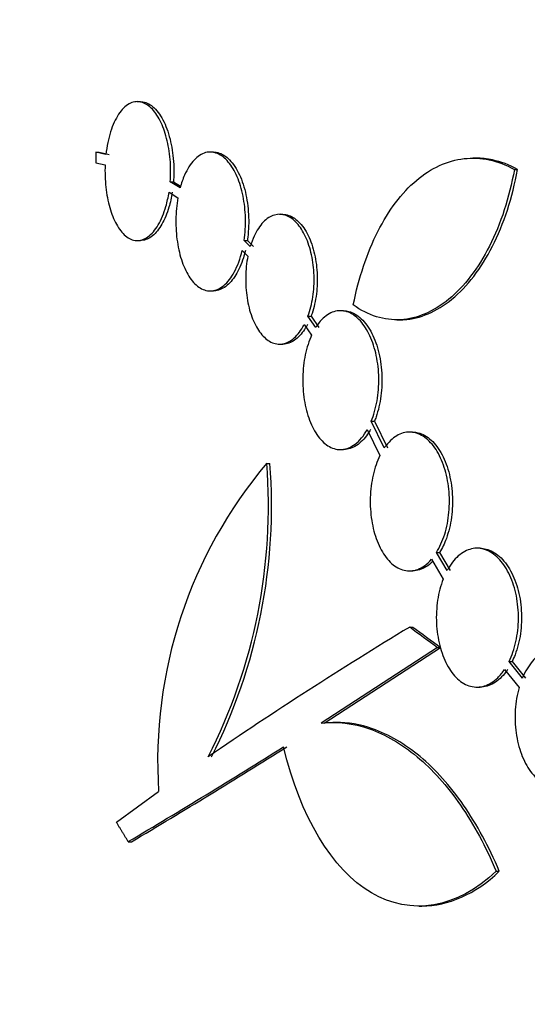
# Model space of a CAD drawing. Units: millimetres. Extents: x 0 to 879, y 0 to 1244.
# Drawn here: x 446 to 452, y 734 to 745 of the extents above; entities that cross this region are included whole.
import ezdxf
from ezdxf import colors
from ezdxf.entities.mleader import LeaderData, LeaderLine
from ezdxf.math import Vec2, Vec3

# ---------------------------------------------------------------- set-up
doc = ezdxf.new("R2010")
doc.units = ezdxf.units.MM
doc.layers.add('DV1_Défaut', color=7, linetype='Continuous')
doc.layers.add('Défaut', color=7, linetype='Continuous')

# ---------------------------------------------------------------- blocks, each defined once
blk = doc.blocks.new('_DOT')
at = {"color": 0}
blk.add_line((0, 0), (-1, 0), dxfattribs=at)
at = {"color": 0, "const_width": 0.333}
blk.add_lwpolyline([(-0.1665, 0, 1), (0.1665, 0, 1)], format="xyb", close=True, dxfattribs=at)
blk = doc.blocks.new('SE')
at = {"layer": 'DV1_Défaut', "color": 7, "linetype": 'Continuous'}
for p, q in [((447.456, 743.929), (447.419, 743.929)), ((446.941, 743.349), (446.979, 743.349)), ((447.058, 743.322), (446.941, 743.349)), ((446.941, 743.349), (446.941, 743.224)), ((446.979, 743.349), (447.095, 743.322)), ((448.295, 743.349), (448.259, 743.349)), ((446.941, 743.224), (447.048, 743.2)), ((451.318, 743.278), (451.283, 743.278)), ((451.76, 743.149), (451.796, 743.149)), ((447.798, 743.006), (447.835, 743.006)), ((447.911, 742.935), (447.798, 743.006)), ((447.835, 743.006), (447.918, 742.954)), ((447.784, 742.885), (447.886, 742.822)), ((449.093, 742.631), (449.056, 742.631)), ((447.419, 742.329), (447.456, 742.329)), ((448.649, 742.331), (448.686, 742.331)), ((448.719, 742.26), (448.649, 742.331)), ((448.686, 742.331), (448.756, 742.26)), ((448.627, 742.214), (448.692, 742.148)), ((448.258, 741.749), (448.295, 741.749)), ((449.793, 741.521), (449.757, 741.521)), ((449.341, 741.362), (449.426, 741.24)), ((449.383, 741.458), (449.42, 741.458)), ((449.474, 741.329), (449.383, 741.458)), ((449.42, 741.458), (449.51, 741.329)), ((450.406, 741.416), (450.442, 741.416)), ((449.056, 741.136), (449.093, 741.136)), ((450.113, 740.247), (450.149, 740.247)), ((450.263, 739.939), (450.113, 740.247)), ((450.149, 740.247), (450.299, 739.939)), ((450.067, 740.152), (450.213, 739.852)), ((450.588, 740.123), (450.552, 740.123)), ((449.756, 739.921), (449.793, 739.921)), ((448.909, 739.762), (448.946, 739.762)), ((451.366, 738.784), (451.33, 738.784)), ((450.807, 738.658), (450.94, 738.428)), ((450.863, 738.735), (450.899, 738.735)), ((450.985, 738.526), (450.863, 738.735)), ((450.899, 738.735), (451.021, 738.526)), ((450.552, 738.523), (450.588, 738.523)), ((450.555, 737.876), (450.591, 737.876)), ((450.875, 737.641), (449.536, 736.77)), ((449.572, 736.77), (450.911, 737.641)), ((450.875, 737.641), (450.909, 737.641)), ((451.647, 737.388), (451.815, 737.179)), ((451.699, 737.478), (451.734, 737.478)), ((451.852, 737.287), (451.699, 737.478)), ((451.734, 737.478), (451.888, 737.287)), ((451.33, 737.184), (451.365, 737.184)), ((449.706, 736.777), (449.669, 736.777)), ((447.178, 735.628), (447.664, 735.981)), ((447.315, 735.403), (447.352, 735.403)), ((451.551, 735.062), (451.587, 735.062)), ((450.659, 734.659), (450.696, 734.659))]:
    blk.add_line(p, q, dxfattribs=at)
for centre, radius, start, end in [((452.973, 736.329), 5.32, 139.8037, 183.742), ((442.559, 739.27), 6.369, 333.0267, 4.4298), ((442.563, 739.276), 6.402, 333.1132, 4.3528), ((476.104, 695.681), 49.327, 121.1944, 124.4004), ((407.603, 802.395), 77.877, 300.65912, 302.20153), ((407.498, 802.595), 78.123, 300.67388, 302.21091)]:
    blk.add_arc(centre, radius, start, end, dxfattribs=at)
for major_axis, start_param, end_param in [((-47.913, 15.559), 0.682107, 0.693883), ((-47.864, 15.542), 0.681905, 0.693694)]:
    blk.add_ellipse((490.416, 734.016), major_axis=major_axis, ratio=0.272013, start_param=start_param, end_param=end_param, dxfattribs=at)
for points, knots in [([(447.798, 743.006), (447.804, 743.091), (447.804, 743.179), (447.797, 743.264), (447.79, 743.348), (447.776, 743.431), (447.757, 743.506), (447.737, 743.582), (447.712, 743.651), (447.682, 743.709), (447.651, 743.77), (447.616, 743.819), (447.579, 743.856), (447.539, 743.893), (447.497, 743.917), (447.455, 743.926), (447.411, 743.935), (447.366, 743.927), (447.324, 743.904), (447.281, 743.88), (447.24, 743.839), (447.204, 743.784), (447.168, 743.73), (447.136, 743.661), (447.111, 743.582), (447.087, 743.504), (447.068, 743.415), (447.058, 743.322)], [0, 0, 0, 0, 0.103018, 0.103018, 0.103018, 0.205975, 0.205975, 0.205975, 0.309951, 0.309951, 0.309951, 0.417751, 0.417751, 0.417751, 0.530645, 0.530645, 0.530645, 0.648127, 0.648127, 0.648127, 0.767518, 0.767518, 0.767518, 0.884608, 0.884608, 0.884608, 1, 1, 1, 1]), ([(447.457, 743.929), (447.466, 743.929), (447.475, 743.929), (447.484, 743.927), (447.528, 743.92), (447.573, 743.896), (447.615, 743.857), (447.656, 743.817), (447.694, 743.762), (447.727, 743.694), (447.758, 743.629), (447.784, 743.551), (447.803, 743.466), (447.822, 743.385), (447.833, 743.297), (447.838, 743.207), (447.841, 743.141), (447.84, 743.072), (447.835, 743.006)], [0, 0, 0, 0, 0.04302, 0.04302, 0.04302, 0.255047, 0.255047, 0.255047, 0.464602, 0.464602, 0.464602, 0.665738, 0.665738, 0.665738, 0.856962, 0.856962, 0.856962, 1, 1, 1, 1]), ([(448.649, 742.331), (448.661, 742.414), (448.667, 742.502), (448.664, 742.589), (448.662, 742.675), (448.652, 742.762), (448.636, 742.842), (448.62, 742.923), (448.597, 742.998), (448.568, 743.064), (448.54, 743.131), (448.505, 743.188), (448.467, 743.233), (448.429, 743.279), (448.386, 743.313), (448.342, 743.331), (448.297, 743.35), (448.25, 743.354), (448.205, 743.342), (448.159, 743.329), (448.113, 743.3), (448.072, 743.256), (448.031, 743.213), (447.994, 743.153), (447.963, 743.083), (447.943, 743.038), (447.926, 742.988), (447.911, 742.935)], [0, 0, 0, 0, 0.109603, 0.109603, 0.109603, 0.2192, 0.2192, 0.2192, 0.329037, 0.329037, 0.329037, 0.441348, 0.441348, 0.441348, 0.557583, 0.557583, 0.557583, 0.677887, 0.677887, 0.677887, 0.800695, 0.800695, 0.800695, 0.922921, 0.922921, 0.922921, 1, 1, 1, 1]), ([(448.296, 743.349), (448.306, 743.349), (448.317, 743.348), (448.328, 743.346), (448.375, 743.338), (448.422, 743.314), (448.465, 743.274), (448.508, 743.235), (448.548, 743.18), (448.582, 743.113), (448.615, 743.048), (448.643, 742.971), (448.663, 742.887), (448.682, 742.806), (448.695, 742.718), (448.699, 742.629), (448.704, 742.542), (448.701, 742.452), (448.691, 742.368), (448.689, 742.355), (448.688, 742.343), (448.686, 742.331)], [0, 0, 0, 0, 0.045328, 0.045328, 0.045328, 0.240253, 0.240253, 0.240253, 0.433186, 0.433186, 0.433186, 0.620036, 0.620036, 0.620036, 0.799837, 0.799837, 0.799837, 0.974613, 0.974613, 0.974613, 1, 1, 1, 1]), ([(449.906, 741.587), (449.937, 741.744), (449.977, 741.894), (450.071, 742.176), (450.127, 742.311), (450.251, 742.556), (450.319, 742.667), (450.467, 742.864), (450.548, 742.951), (450.717, 743.093), (450.805, 743.15), (450.989, 743.235), (451.085, 743.262), (451.372, 743.295), (451.57, 743.254), (451.76, 743.149)], [0, 0, 0, 0, 0.125, 0.125, 0.25, 0.25, 0.375, 0.375, 0.5, 0.5, 0.625, 0.625, 0.75, 0.75, 1, 1, 1, 1]), ([(447.048, 743.2), (447.045, 743.115), (447.048, 743.027), (447.057, 742.945), (447.066, 742.862), (447.081, 742.782), (447.101, 742.71), (447.122, 742.638), (447.148, 742.572), (447.178, 742.518), (447.209, 742.461), (447.245, 742.415), (447.283, 742.384), (447.323, 742.351), (447.366, 742.332), (447.409, 742.33), (447.453, 742.327), (447.498, 742.341), (447.541, 742.372), (447.584, 742.402), (447.625, 742.45), (447.661, 742.51), (447.695, 742.569), (447.725, 742.642), (447.749, 742.723), (447.763, 742.774), (447.775, 742.829), (447.784, 742.885)], [0, 0, 0, 0, 0.106968, 0.106968, 0.106968, 0.213813, 0.213813, 0.213813, 0.322613, 0.322613, 0.322613, 0.436952, 0.436952, 0.436952, 0.557347, 0.557347, 0.557347, 0.681652, 0.681652, 0.681652, 0.805764, 0.805764, 0.805764, 0.925712, 0.925712, 0.925712, 1, 1, 1, 1]), ([(451.796, 743.149), (451.701, 743.201), (451.605, 743.237), (451.445, 743.271), (451.381, 743.278), (451.318, 743.278)], [0, 0, 0, 0, 0.604808, 0.604808, 1, 1, 1, 1]), ([(451.76, 743.149), (451.731, 742.985), (451.692, 742.83), (451.596, 742.534), (451.538, 742.392), (451.408, 742.136), (451.336, 742.021), (451.178, 741.815), (451.094, 741.727), (450.919, 741.582), (450.827, 741.525), (450.64, 741.446), (450.546, 741.423), (450.358, 741.412), (450.263, 741.424), (450.081, 741.48), (449.992, 741.525), (449.906, 741.587)], [0, 0, 0, 0, 0.125, 0.125, 0.25, 0.25, 0.375, 0.375, 0.5, 0.5, 0.625, 0.625, 0.75, 0.75, 0.875, 0.875, 1, 1, 1, 1]), ([(450.44, 741.416), (450.456, 741.416), (450.472, 741.417), (450.582, 741.423), (450.676, 741.446), (450.862, 741.525), (450.954, 741.582), (451.217, 741.798), (451.378, 742.008), (451.573, 742.39), (451.631, 742.532), (451.728, 742.829), (451.767, 742.985), (451.796, 743.149)], [0, 0, 0, 0, 0.027364, 0.027364, 0.18947, 0.18947, 0.351576, 0.351576, 0.675788, 0.675788, 0.837894, 0.837894, 1, 1, 1, 1]), ([(447.821, 742.885), (447.812, 742.825), (447.799, 742.766), (447.783, 742.713), (447.761, 742.639), (447.733, 742.573), (447.702, 742.518), (447.67, 742.462), (447.633, 742.416), (447.595, 742.384), (447.554, 742.351), (447.511, 742.333), (447.469, 742.33), (447.465, 742.33), (447.461, 742.329), (447.457, 742.329)], [0, 0, 0, 0, 0.184456, 0.184456, 0.184456, 0.436837, 0.436837, 0.436837, 0.699269, 0.699269, 0.699269, 0.974174, 0.974174, 0.974174, 1, 1, 1, 1]), ([(447.886, 742.822), (447.872, 742.741), (447.864, 742.655), (447.863, 742.569), (447.862, 742.483), (447.868, 742.395), (447.88, 742.314), (447.892, 742.232), (447.911, 742.154), (447.935, 742.085), (447.96, 742.014), (447.99, 741.952), (448.025, 741.901), (448.06, 741.849), (448.1, 741.809), (448.142, 741.783), (448.186, 741.757), (448.233, 741.745), (448.278, 741.75), (448.325, 741.754), (448.372, 741.776), (448.416, 741.813), (448.46, 741.849), (448.501, 741.902), (448.536, 741.966), (448.573, 742.035), (448.605, 742.121), (448.627, 742.214)], [0, 0, 0, 0, 0.103582, 0.103582, 0.103582, 0.207193, 0.207193, 0.207193, 0.310618, 0.310618, 0.310618, 0.416669, 0.416669, 0.416669, 0.527173, 0.527173, 0.527173, 0.642024, 0.642024, 0.642024, 0.759131, 0.759131, 0.759131, 0.875333, 0.875333, 0.875333, 1, 1, 1, 1]), ([(449.383, 741.458), (449.408, 741.525), (449.427, 741.601), (449.44, 741.68), (449.452, 741.759), (449.457, 741.843), (449.454, 741.926), (449.452, 742.007), (449.442, 742.089), (449.425, 742.164), (449.409, 742.24), (449.385, 742.311), (449.357, 742.372), (449.328, 742.434), (449.294, 742.488), (449.256, 742.529), (449.218, 742.571), (449.176, 742.601), (449.132, 742.617), (449.088, 742.634), (449.042, 742.636), (448.998, 742.623), (448.953, 742.611), (448.909, 742.582), (448.869, 742.541), (448.83, 742.5), (448.794, 742.444), (448.764, 742.379), (448.747, 742.343), (448.732, 742.303), (448.719, 742.26)], [0, 0, 0, 0, 0.101445, 0.101445, 0.101445, 0.202965, 0.202965, 0.202965, 0.303502, 0.303502, 0.303502, 0.404244, 0.404244, 0.404244, 0.506767, 0.506767, 0.506767, 0.612077, 0.612077, 0.612077, 0.72023, 0.72023, 0.72023, 0.830071, 0.830071, 0.830071, 0.939426, 0.939426, 0.939426, 1, 1, 1, 1]), ([(449.093, 742.631), (449.105, 742.631), (449.116, 742.63), (449.128, 742.628), (449.173, 742.621), (449.219, 742.597), (449.261, 742.56), (449.302, 742.524), (449.341, 742.473), (449.374, 742.411), (449.406, 742.351), (449.433, 742.279), (449.453, 742.201), (449.472, 742.125), (449.484, 742.043), (449.489, 741.959), (449.493, 741.878), (449.491, 741.794), (449.481, 741.714), (449.471, 741.635), (449.453, 741.558), (449.431, 741.489), (449.427, 741.478), (449.423, 741.468), (449.42, 741.458)], [0, 0, 0, 0, 0.041862, 0.041862, 0.041862, 0.205136, 0.205136, 0.205136, 0.367021, 0.367021, 0.367021, 0.524925, 0.524925, 0.524925, 0.678247, 0.678247, 0.678247, 0.828285, 0.828285, 0.828285, 0.977398, 0.977398, 0.977398, 1, 1, 1, 1]), ([(448.664, 742.214), (448.657, 742.185), (448.649, 742.156), (448.64, 742.129), (448.617, 742.055), (448.587, 741.988), (448.554, 741.934), (448.519, 741.877), (448.48, 741.832), (448.438, 741.801), (448.395, 741.769), (448.35, 741.751), (448.305, 741.749), (448.301, 741.749), (448.298, 741.749), (448.295, 741.749)], [0, 0, 0, 0, 0.103275, 0.103275, 0.103275, 0.386041, 0.386041, 0.386041, 0.677477, 0.677477, 0.677477, 0.979636, 0.979636, 0.979636, 1, 1, 1, 1]), ([(448.692, 742.148), (448.677, 742.072), (448.668, 741.991), (448.667, 741.91), (448.665, 741.829), (448.671, 741.746), (448.683, 741.669), (448.695, 741.591), (448.713, 741.517), (448.737, 741.452), (448.762, 741.385), (448.792, 741.326), (448.826, 741.279), (448.861, 741.23), (448.901, 741.192), (448.942, 741.168), (448.985, 741.143), (449.03, 741.132), (449.075, 741.136), (449.121, 741.141), (449.167, 741.16), (449.209, 741.194), (449.252, 741.227), (449.292, 741.275), (449.326, 741.335), (449.331, 741.343), (449.336, 741.353), (449.341, 741.362)], [0, 0, 0, 0, 0.11757, 0.11757, 0.11757, 0.23517, 0.23517, 0.23517, 0.352542, 0.352542, 0.352542, 0.47219, 0.47219, 0.47219, 0.595755, 0.595755, 0.595755, 0.723119, 0.723119, 0.723119, 0.852422, 0.852422, 0.852422, 0.980944, 0.980944, 0.980944, 1, 1, 1, 1]), ([(450.113, 740.247), (450.142, 740.317), (450.164, 740.398), (450.179, 740.482), (450.194, 740.567), (450.201, 740.657), (450.199, 740.745), (450.198, 740.833), (450.188, 740.922), (450.171, 741.003), (450.153, 741.085), (450.128, 741.163), (450.097, 741.23), (450.066, 741.298), (450.028, 741.357), (449.987, 741.403), (449.944, 741.45), (449.898, 741.484), (449.85, 741.503), (449.801, 741.522), (449.75, 741.526), (449.701, 741.514), (449.651, 741.503), (449.602, 741.475), (449.558, 741.433), (449.528, 741.405), (449.499, 741.37), (449.474, 741.329)], [0, 0, 0, 0, 0.113054, 0.113054, 0.113054, 0.226177, 0.226177, 0.226177, 0.338387, 0.338387, 0.338387, 0.450658, 0.450658, 0.450658, 0.564352, 0.564352, 0.564352, 0.680394, 0.680394, 0.680394, 0.798928, 0.798928, 0.798928, 0.919064, 0.919064, 0.919064, 1, 1, 1, 1]), ([(449.793, 741.521), (449.807, 741.521), (449.821, 741.52), (449.834, 741.517), (449.885, 741.509), (449.935, 741.483), (449.981, 741.444), (450.027, 741.405), (450.07, 741.35), (450.106, 741.285), (450.141, 741.22), (450.171, 741.144), (450.193, 741.061), (450.214, 740.981), (450.228, 740.892), (450.233, 740.803), (450.238, 740.715), (450.235, 740.625), (450.224, 740.539), (450.213, 740.454), (450.194, 740.371), (450.168, 740.297), (450.162, 740.28), (450.155, 740.263), (450.149, 740.247)], [0, 0, 0, 0, 0.043639, 0.043639, 0.043639, 0.203039, 0.203039, 0.203039, 0.361243, 0.361243, 0.361243, 0.516354, 0.516354, 0.516354, 0.667993, 0.667993, 0.667993, 0.817165, 0.817165, 0.817165, 0.965638, 0.965638, 0.965638, 1, 1, 1, 1]), ([(449.377, 741.362), (449.367, 741.342), (449.356, 741.323), (449.344, 741.305), (449.31, 741.253), (449.271, 741.211), (449.23, 741.182), (449.188, 741.153), (449.143, 741.137), (449.099, 741.136), (449.097, 741.136), (449.095, 741.136), (449.093, 741.136)], [0, 0, 0, 0, 0.138678, 0.138678, 0.138678, 0.553592, 0.553592, 0.553592, 0.980339, 0.980339, 0.980339, 1, 1, 1, 1]), ([(449.426, 741.24), (449.396, 741.174), (449.371, 741.096), (449.353, 741.014), (449.336, 740.932), (449.326, 740.843), (449.324, 740.754), (449.322, 740.667), (449.328, 740.578), (449.341, 740.494), (449.354, 740.411), (449.375, 740.331), (449.402, 740.26), (449.429, 740.188), (449.463, 740.125), (449.501, 740.073), (449.54, 740.021), (449.584, 739.981), (449.63, 739.955), (449.678, 739.929), (449.728, 739.917), (449.778, 739.922), (449.828, 739.926), (449.879, 739.947), (449.926, 739.983), (449.978, 740.022), (450.026, 740.08), (450.067, 740.152)], [0, 0, 0, 0, 0.107771, 0.107771, 0.107771, 0.215658, 0.215658, 0.215658, 0.321985, 0.321985, 0.321985, 0.427935, 0.427935, 0.427935, 0.535533, 0.535533, 0.535533, 0.645972, 0.645972, 0.645972, 0.759112, 0.759112, 0.759112, 0.873563, 0.873563, 0.873563, 1, 1, 1, 1]), ([(450.103, 740.152), (450.093, 740.134), (450.082, 740.116), (450.071, 740.1), (450.033, 740.044), (449.989, 739.999), (449.943, 739.969), (449.896, 739.938), (449.846, 739.922), (449.797, 739.921), (449.796, 739.921), (449.794, 739.921), (449.793, 739.921)], [0, 0, 0, 0, 0.123736, 0.123736, 0.123736, 0.55052, 0.55052, 0.55052, 0.986782, 0.986782, 0.986782, 1, 1, 1, 1]), ([(450.863, 738.735), (450.901, 738.795), (450.933, 738.867), (450.958, 738.945), (450.982, 739.024), (450.999, 739.111), (451.007, 739.199), (451.015, 739.287), (451.014, 739.378), (451.005, 739.465), (450.996, 739.552), (450.978, 739.637), (450.953, 739.714), (450.928, 739.791), (450.895, 739.861), (450.858, 739.92), (450.819, 739.979), (450.775, 740.027), (450.728, 740.061), (450.68, 740.096), (450.629, 740.116), (450.578, 740.121), (450.526, 740.127), (450.473, 740.116), (450.424, 740.09), (450.374, 740.065), (450.327, 740.023), (450.285, 739.969), (450.278, 739.96), (450.27, 739.95), (450.263, 739.939)], [0, 0, 0, 0, 0.108052, 0.108052, 0.108052, 0.216173, 0.216173, 0.216173, 0.323337, 0.323337, 0.323337, 0.429994, 0.429994, 0.429994, 0.537129, 0.537129, 0.537129, 0.645581, 0.645581, 0.645581, 0.755792, 0.755792, 0.755792, 0.867568, 0.867568, 0.867568, 0.979978, 0.979978, 0.979978, 1, 1, 1, 1]), ([(450.588, 740.123), (450.603, 740.123), (450.619, 740.121), (450.634, 740.119), (450.685, 740.109), (450.737, 740.084), (450.785, 740.045), (450.832, 740.006), (450.876, 739.951), (450.914, 739.886), (450.951, 739.822), (450.982, 739.746), (451.004, 739.664), (451.026, 739.583), (451.041, 739.495), (451.046, 739.406), (451.051, 739.318), (451.048, 739.227), (451.036, 739.141), (451.025, 739.055), (451.004, 738.971), (450.977, 738.897), (450.956, 738.837), (450.929, 738.782), (450.899, 738.735)], [0, 0, 0, 0, 0.042193, 0.042193, 0.042193, 0.187349, 0.187349, 0.187349, 0.331614, 0.331614, 0.331614, 0.473762, 0.473762, 0.473762, 0.61359, 0.61359, 0.61359, 0.751778, 0.751778, 0.751778, 0.889502, 0.889502, 0.889502, 1, 1, 1, 1]), ([(450.213, 739.852), (450.18, 739.786), (450.153, 739.709), (450.134, 739.627), (450.116, 739.545), (450.104, 739.456), (450.101, 739.367), (450.099, 739.28), (450.104, 739.19), (450.118, 739.105), (450.131, 739.021), (450.152, 738.94), (450.18, 738.868), (450.208, 738.796), (450.243, 738.731), (450.283, 738.679), (450.323, 738.626), (450.369, 738.585), (450.417, 738.558), (450.466, 738.532), (450.519, 738.52), (450.57, 738.523), (450.622, 738.527), (450.675, 738.547), (450.724, 738.581), (450.753, 738.602), (450.78, 738.627), (450.807, 738.658)], [0, 0, 0, 0, 0.115119, 0.115119, 0.115119, 0.230336, 0.230336, 0.230336, 0.344235, 0.344235, 0.344235, 0.457749, 0.457749, 0.457749, 0.572562, 0.572562, 0.572562, 0.689671, 0.689671, 0.689671, 0.80895, 0.80895, 0.80895, 0.929263, 0.929263, 0.929263, 1, 1, 1, 1]), ([(451.699, 737.478), (451.732, 737.547), (451.76, 737.626), (451.778, 737.71), (451.796, 737.793), (451.806, 737.884), (451.807, 737.973), (451.808, 738.061), (451.799, 738.151), (451.783, 738.236), (451.766, 738.32), (451.74, 738.4), (451.708, 738.47), (451.676, 738.541), (451.636, 738.603), (451.592, 738.651), (451.547, 738.701), (451.497, 738.738), (451.446, 738.759), (451.394, 738.782), (451.34, 738.789), (451.287, 738.781), (451.234, 738.772), (451.181, 738.748), (451.133, 738.71), (451.084, 738.672), (451.039, 738.619), (451.001, 738.555), (450.996, 738.546), (450.99, 738.536), (450.985, 738.526)], [0, 0, 0, 0, 0.108188, 0.108188, 0.108188, 0.216413, 0.216413, 0.216413, 0.324139, 0.324139, 0.324139, 0.431801, 0.431801, 0.431801, 0.540069, 0.540069, 0.540069, 0.649447, 0.649447, 0.649447, 0.760097, 0.760097, 0.760097, 0.871676, 0.871676, 0.871676, 0.983329, 0.983329, 0.983329, 1, 1, 1, 1]), ([(451.366, 738.784), (451.382, 738.784), (451.399, 738.782), (451.415, 738.779), (451.468, 738.77), (451.522, 738.745), (451.571, 738.705), (451.619, 738.666), (451.665, 738.612), (451.703, 738.547), (451.741, 738.483), (451.773, 738.407), (451.797, 738.326), (451.82, 738.245), (451.835, 738.156), (451.84, 738.067), (451.846, 737.979), (451.842, 737.888), (451.83, 737.801), (451.818, 737.715), (451.797, 737.631), (451.768, 737.557), (451.758, 737.529), (451.747, 737.503), (451.734, 737.478)], [0, 0, 0, 0, 0.0465799, 0.0465799, 0.0465799, 0.1996056, 0.1996056, 0.1996056, 0.3518827, 0.3518827, 0.3518827, 0.5025269, 0.5025269, 0.5025269, 0.6514312, 0.6514312, 0.6514312, 0.7991234, 0.7991234, 0.7991234, 0.9464719, 0.9464719, 0.9464719, 1, 1, 1, 1]), ([(450.82, 738.633), (450.795, 738.608), (450.769, 738.586), (450.742, 738.569), (450.693, 738.539), (450.641, 738.523), (450.59, 738.523), (450.589, 738.523), (450.589, 738.523), (450.588, 738.523)], [0, 0, 0, 0, 0.352683, 0.352683, 0.352683, 0.990397, 0.990397, 0.990397, 1, 1, 1, 1]), ([(450.94, 738.428), (450.911, 738.354), (450.89, 738.271), (450.877, 738.186), (450.864, 738.1), (450.859, 738.009), (450.863, 737.921), (450.868, 737.833), (450.88, 737.745), (450.901, 737.664), (450.921, 737.583), (450.95, 737.508), (450.984, 737.443), (451.019, 737.378), (451.061, 737.322), (451.106, 737.28), (451.153, 737.237), (451.204, 737.208), (451.256, 737.194), (451.309, 737.18), (451.364, 737.181), (451.416, 737.197), (451.469, 737.214), (451.522, 737.247), (451.569, 737.292), (451.596, 737.32), (451.623, 737.352), (451.647, 737.388)], [0, 0, 0, 0, 0.114851, 0.114851, 0.114851, 0.229756, 0.229756, 0.229756, 0.343965, 0.343965, 0.343965, 0.458428, 0.458428, 0.458428, 0.574268, 0.574268, 0.574268, 0.691881, 0.691881, 0.691881, 0.810782, 0.810782, 0.810782, 0.929925, 0.929925, 0.929925, 1, 1, 1, 1]), ([(452.679, 736.423), (452.707, 736.499), (452.728, 736.584), (452.74, 736.671), (452.751, 736.759), (452.753, 736.85), (452.746, 736.938), (452.739, 737.027), (452.722, 737.114), (452.697, 737.193), (452.672, 737.273), (452.639, 737.347), (452.599, 737.409), (452.559, 737.471), (452.512, 737.523), (452.462, 737.56), (452.412, 737.598), (452.357, 737.622), (452.303, 737.631), (452.248, 737.64), (452.191, 737.633), (452.138, 737.612), (452.084, 737.59), (452.032, 737.553), (451.986, 737.503), (451.94, 737.454), (451.899, 737.39), (451.866, 737.318), (451.861, 737.308), (451.857, 737.298), (451.852, 737.287)], [0, 0, 0, 0, 0.108476, 0.108476, 0.108476, 0.216967, 0.216967, 0.216967, 0.325277, 0.325277, 0.325277, 0.433725, 0.433725, 0.433725, 0.542687, 0.542687, 0.542687, 0.652415, 0.652415, 0.652415, 0.762912, 0.762912, 0.762912, 0.873835, 0.873835, 0.873835, 0.984543, 0.984543, 0.984543, 1, 1, 1, 1]), ([(451.683, 737.388), (451.676, 737.378), (451.669, 737.368), (451.662, 737.359), (451.621, 737.303), (451.573, 737.259), (451.523, 737.229), (451.473, 737.2), (451.419, 737.184), (451.366, 737.184), (451.366, 737.184), (451.366, 737.184), (451.365, 737.184)], [0, 0, 0, 0, 0.076559, 0.076559, 0.076559, 0.534972, 0.534972, 0.534972, 0.998747, 0.998747, 0.998747, 1, 1, 1, 1]), ([(451.815, 737.179), (451.792, 737.099), (451.777, 737.011), (451.771, 736.923), (451.765, 736.835), (451.768, 736.744), (451.78, 736.657), (451.792, 736.571), (451.813, 736.487), (451.841, 736.412), (451.869, 736.337), (451.906, 736.268), (451.947, 736.213), (451.989, 736.157), (452.038, 736.112), (452.089, 736.082), (452.141, 736.051), (452.197, 736.035), (452.252, 736.035), (452.307, 736.034), (452.364, 736.05), (452.417, 736.079), (452.469, 736.109), (452.52, 736.154), (452.564, 736.211), (452.589, 736.244), (452.613, 736.281), (452.634, 736.321)], [0, 0, 0, 0, 0.115238, 0.115238, 0.115238, 0.230496, 0.230496, 0.230496, 0.345535, 0.345535, 0.345535, 0.461124, 0.461124, 0.461124, 0.577838, 0.577838, 0.577838, 0.695642, 0.695642, 0.695642, 0.813969, 0.813969, 0.813969, 0.932086, 0.932086, 0.932086, 1, 1, 1, 1]), ([(449.536, 736.77), (449.72, 736.791), (449.906, 736.768), (450.184, 736.671), (450.278, 736.628), (450.462, 736.52), (450.552, 736.456), (450.728, 736.309), (450.814, 736.226), (450.981, 736.039), (451.063, 735.935), (451.294, 735.601), (451.431, 735.348), (451.551, 735.062)], [0, 0, 0, 0, 0.25, 0.25, 0.375, 0.375, 0.5, 0.5, 0.625, 0.625, 0.75, 0.75, 1, 1, 1, 1]), ([(451.587, 735.062), (451.467, 735.348), (451.329, 735.601), (451.099, 735.935), (451.017, 736.039), (450.85, 736.226), (450.678, 736.393), (450.498, 736.52), (450.314, 736.628), (450.22, 736.671), (449.986, 736.753), (449.845, 736.778), (449.704, 736.778)], [0, 0, 0, 0, 0.26585, 0.26585, 0.398775, 0.398775, 0.531699, 0.664624, 0.664624, 0.797549, 0.797549, 1, 1, 1, 1]), ([(451.551, 735.062), (451.098, 734.631), (450.565, 734.548), (449.662, 735.08), (449.292, 735.695), (449.104, 736.496)], [0, 0, 0, 0, 0.5, 0.5, 1, 1, 1, 1])]:
    blk.add_open_spline(points, degree=3, knots=knots, dxfattribs=at)
for points, degree in [([(447.315, 735.403), (447.246, 735.516), (447.178, 735.628)], 2), ([(450.696, 734.662), (450.998, 734.663), (451.308, 734.796), (451.587, 735.062)], 3)]:
    blk.add_open_spline(points, degree=degree, dxfattribs=at)

msp = doc.modelspace()

# ---------------------------------------------------------------- block references
at = {"layer": 'Défaut'}
msp.add_blockref('SE', (0, 0), dxfattribs=at)

# ---------------------------------------------------------------- leaders
at = {"layer": 'Défaut', "color": 7, "linetype": 'Continuous'}
ml = msp.add_multileader_mtext('Standard', dxfattribs=at)
ml.set_content('{\\pxsm0.9;\\fSolid Edge ISO|b1||i0||c0|p34;\\W1.;01/02/2018\\P}', color=256)
ml.set_leader_properties()
ml.set_arrow_properties(name='DOT')
ml.build(insert=Vec2(0, 0))
ml.multileader.update_dxf_attribs({"leader_type": 0, "dogleg_length": 0, "arrow_head_size": 12})
ctx = ml.context
ctx.base_point, ctx.char_height, ctx.arrow_head_size, ctx.landing_gap_size = Vec3(791.175, 1237.202), 12, 12, 4.2
notes = []
notes.append((ctx, [(0, (0, 0, 0), (0, 0), (1, 0), 1, [])]))
ctx.mtext.insert = Vec3(793.175, 1243.322)
for ctx, leaders in notes:
    for number, flags, end, landing, length, lines in leaders:
        leader = LeaderData()
        leader.index, (leader.has_last_leader_line, leader.has_dogleg_vector, leader.attachment_direction) = number, flags
        leader.last_leader_point, leader.dogleg_vector, leader.dogleg_length = Vec3(end), Vec3(landing), length
        for number, points, colour, breaks in lines:
            line = LeaderLine()
            line.index, line.vertices, line.color, line.breaks = number, Vec3.list(points), colors.encode_raw_color(colour), breaks
            leader.lines.append(line)
        ctx.leaders.append(leader)

doc.saveas('drawing.dxf')
